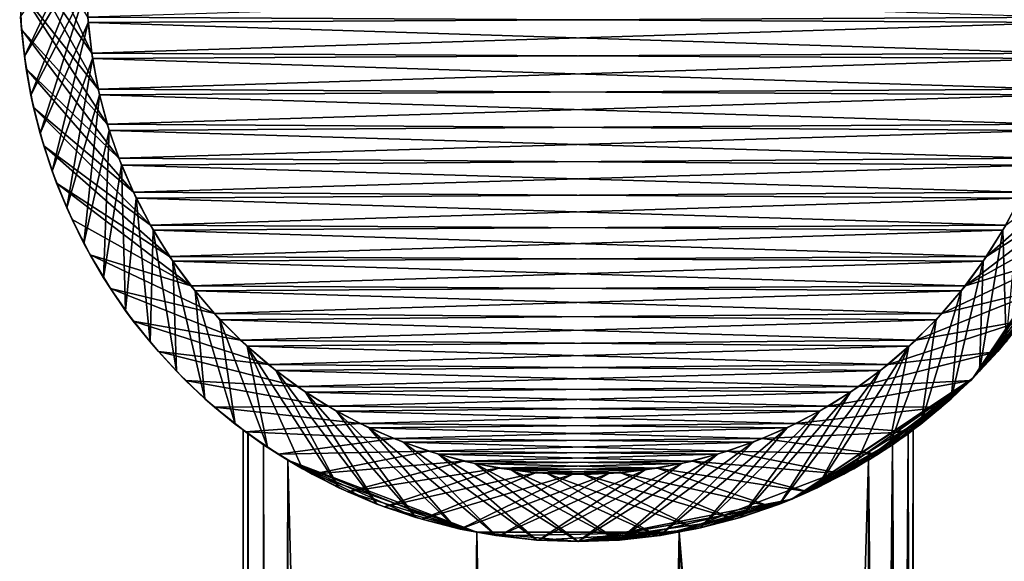
# Model space of a CAD drawing. Units: millimetres. Extents: x -280 to 280, y -10 to 482.
# Drawn here: x -280 to -258, y 457 to 469 of the extents above; entities that cross this region are included whole.
import ezdxf

# ---------------------------------------------------------------- set-up
doc = ezdxf.new("R2010")
doc.units = ezdxf.units.MM
doc.header["$LTSCALE"] = 65.185185
for name, color, linetype in [('10', 7, 'CONTINUOUS'), ('11', 7, 'CONTINUOUS'), ('15', 7, 'CONTINUOUS'), ('16', 7, 'CONTINUOUS'), ('17', 7, 'CONTINUOUS'), ('3', 7, 'CONTINUOUS'), ('4', 7, 'CONTINUOUS'), ('67', 7, 'CONTINUOUS'), ('69', 7, 'CONTINUOUS'), ('70', 7, 'CONTINUOUS'), ('71', 7, 'CONTINUOUS'), ('82', 7, 'CONTINUOUS'), ('83', 7, 'CONTINUOUS'), ('88', 7, 'CONTINUOUS'), ('9', 7, 'CONTINUOUS'), ('92', 7, 'CONTINUOUS')]:
    doc.layers.add(name, color=color, linetype=linetype)

msp = doc.modelspace()

# ---------------------------------------------------------------- linework, layer by layer
at = {"layer": '10', "color": 18, "linetype": 'Continuous', "true_color": 0x000000}
for points in [[(-256.535, 469.131, 817), (-256.5, 469.935, 817), (-278.474, 469.251, 817), (-256.535, 469.131, 817)], [(-278.387, 468.438, 817), (-256.535, 469.131, 817), (-278.474, 469.251, 817), (-278.387, 468.438, 817)], [(-256.633, 468.32, 817), (-256.535, 469.131, 817), (-278.387, 468.438, 817), (-256.633, 468.32, 817)], [(-278.242, 467.635, 817), (-256.633, 468.32, 817), (-278.387, 468.438, 817), (-278.242, 467.635, 817)], [(-256.791, 467.507, 817), (-256.633, 468.32, 817), (-278.242, 467.635, 817), (-256.791, 467.507, 817)], [(-278.04, 466.853, 817), (-256.791, 467.507, 817), (-278.242, 467.635, 817), (-278.04, 466.853, 817)], [(-257.007, 466.707, 817), (-256.791, 467.507, 817), (-278.04, 466.853, 817), (-257.007, 466.707, 817)], [(-277.777, 466.086, 817), (-257.007, 466.707, 817), (-278.04, 466.853, 817), (-277.777, 466.086, 817)], [(-257.28, 465.933, 817), (-257.007, 466.707, 817), (-277.777, 466.086, 817), (-257.28, 465.933, 817)], [(-277.453, 465.328, 817), (-257.28, 465.933, 817), (-277.777, 466.086, 817), (-277.453, 465.328, 817)], [(-257.607, 465.193, 817), (-257.28, 465.933, 817), (-277.453, 465.328, 817), (-257.607, 465.193, 817)], [(-277.073, 464.59, 817), (-257.607, 465.193, 817), (-277.453, 465.328, 817), (-277.073, 464.59, 817)], [(-257.991, 464.478, 817), (-257.607, 465.193, 817), (-277.073, 464.59, 817), (-257.991, 464.478, 817)], [(-276.644, 463.888, 817), (-257.991, 464.478, 817), (-277.073, 464.59, 817), (-276.644, 463.888, 817)], [(-258.431, 463.785, 817), (-257.991, 464.478, 817), (-276.644, 463.888, 817), (-258.431, 463.785, 817)], [(-276.17, 463.231, 817), (-258.431, 463.785, 817), (-276.644, 463.888, 817), (-276.17, 463.231, 817)], [(-258.928, 463.116, 817), (-258.431, 463.785, 817), (-276.17, 463.231, 817), (-258.928, 463.116, 817)], [(-275.64, 462.606, 817), (-258.928, 463.116, 817), (-276.17, 463.231, 817), (-275.64, 462.606, 817)], [(-259.481, 462.47, 817), (-258.928, 463.116, 817), (-275.64, 462.606, 817), (-259.481, 462.47, 817)], [(-275.06, 462.015, 817), (-259.481, 462.47, 817), (-275.64, 462.606, 817), (-275.06, 462.015, 817)], [(-260.093, 461.874, 817), (-259.481, 462.47, 817), (-275.06, 462.015, 817), (-260.093, 461.874, 817)], [(-274.438, 461.468, 817), (-260.093, 461.874, 817), (-275.06, 462.015, 817), (-274.438, 461.468, 817)], [(-260.732, 461.334, 817), (-260.093, 461.874, 817), (-274.438, 461.468, 817), (-260.732, 461.334, 817)], [(-273.785, 460.973, 817), (-260.732, 461.334, 817), (-274.438, 461.468, 817), (-273.785, 460.973, 817)], [(-261.4, 460.849, 817), (-260.732, 461.334, 817), (-273.785, 460.973, 817), (-261.4, 460.849, 817)], [(-273.104, 460.536, 817), (-261.4, 460.849, 817), (-273.785, 460.973, 817), (-273.104, 460.536, 817)], [(-262.094, 460.42, 817), (-261.4, 460.849, 817), (-273.104, 460.536, 817), (-262.094, 460.42, 817)], [(-272.379, 460.145, 817), (-262.094, 460.42, 817), (-273.104, 460.536, 817), (-272.379, 460.145, 817)], [(-262.818, 460.046, 817), (-262.094, 460.42, 817), (-272.379, 460.145, 817), (-262.818, 460.046, 817)], [(-271.623, 459.806, 817), (-262.818, 460.046, 817), (-272.379, 460.145, 817), (-271.623, 459.806, 817)], [(-263.582, 459.725, 817), (-262.818, 460.046, 817), (-271.623, 459.806, 817), (-263.582, 459.725, 817)], [(-270.848, 459.524, 817), (-263.582, 459.725, 817), (-271.623, 459.806, 817), (-270.848, 459.524, 817)], [(-264.377, 459.458, 817), (-263.582, 459.725, 817), (-270.848, 459.524, 817), (-264.377, 459.458, 817)], [(-270.065, 459.303, 817), (-264.377, 459.458, 817), (-270.848, 459.524, 817), (-270.065, 459.303, 817)], [(-265.188, 459.25, 817), (-264.377, 459.458, 817), (-270.065, 459.303, 817), (-265.188, 459.25, 817)], [(-269.27, 459.144, 817), (-265.188, 459.25, 817), (-270.065, 459.303, 817), (-269.27, 459.144, 817)], [(-266, 459.104, 817), (-265.188, 459.25, 817), (-269.27, 459.144, 817), (-266, 459.104, 817)], [(-268.454, 459.043, 817), (-266, 459.104, 817), (-269.27, 459.144, 817), (-268.454, 459.043, 817)], [(-266.809, 459.022, 817), (-266, 459.104, 817), (-268.454, 459.043, 817), (-266.809, 459.022, 817)], [(-267.63, 459.002, 817), (-266.809, 459.022, 817), (-268.454, 459.043, 817), (-267.63, 459.002, 817)]]:
    msp.add_3dface(points, dxfattribs=at)
at = {"layer": '11', "color": 18, "linetype": 'Continuous', "true_color": 0x000000}
for points in [[(-279.978, 470.743, 809.2), (-278.387, 468.438, 817), (-279.894, 471.625, 809.2), (-279.978, 470.743, 809.2)], [(-278.387, 468.438, 817), (-278.474, 469.251, 817), (-279.894, 471.625, 809.2), (-278.387, 468.438, 817)], [(-279.999, 469.858, 809.2), (-278.242, 467.635, 817), (-279.978, 470.743, 809.2), (-279.999, 469.858, 809.2)], [(-278.242, 467.635, 817), (-278.387, 468.438, 817), (-279.978, 470.743, 809.2), (-278.242, 467.635, 817)], [(-278.04, 466.853, 817), (-278.242, 467.635, 817), (-279.999, 469.858, 809.2), (-278.04, 466.853, 817)], [(-279.958, 468.973, 809.2), (-278.04, 466.853, 817), (-279.999, 469.858, 809.2), (-279.958, 468.973, 809.2)], [(-277.777, 466.086, 817), (-278.04, 466.853, 817), (-279.958, 468.973, 809.2), (-277.777, 466.086, 817)], [(-279.854, 468.093, 809.2), (-277.777, 466.086, 817), (-279.958, 468.973, 809.2), (-279.854, 468.093, 809.2)], [(-277.453, 465.328, 817), (-277.777, 466.086, 817), (-279.854, 468.093, 809.2), (-277.453, 465.328, 817)], [(-279.688, 467.223, 809.2), (-277.453, 465.328, 817), (-279.854, 468.093, 809.2), (-279.688, 467.223, 809.2)], [(-277.073, 464.59, 817), (-277.453, 465.328, 817), (-279.688, 467.223, 809.2), (-277.073, 464.59, 817)], [(-279.46, 466.367, 809.2), (-277.073, 464.59, 817), (-279.688, 467.223, 809.2), (-279.46, 466.367, 809.2)], [(-276.644, 463.888, 817), (-277.073, 464.59, 817), (-279.46, 466.367, 809.2), (-276.644, 463.888, 817)], [(-279.173, 465.529, 809.2), (-276.644, 463.888, 817), (-279.46, 466.367, 809.2), (-279.173, 465.529, 809.2)], [(-276.17, 463.231, 817), (-276.644, 463.888, 817), (-279.173, 465.529, 809.2), (-276.17, 463.231, 817)], [(-278.827, 464.713, 809.2), (-276.17, 463.231, 817), (-279.173, 465.529, 809.2), (-278.827, 464.713, 809.2)], [(-278.424, 463.924, 809.2), (-276.17, 463.231, 817), (-278.827, 464.713, 809.2), (-278.424, 463.924, 809.2)], [(-275.64, 462.606, 817), (-276.17, 463.231, 817), (-278.424, 463.924, 809.2), (-275.64, 462.606, 817)], [(-277.966, 463.166, 809.2), (-275.64, 462.606, 817), (-278.424, 463.924, 809.2), (-277.966, 463.166, 809.2)], [(-275.06, 462.015, 817), (-275.64, 462.606, 817), (-277.966, 463.166, 809.2), (-275.06, 462.015, 817)], [(-277.456, 462.441, 809.2), (-275.06, 462.015, 817), (-277.966, 463.166, 809.2), (-277.456, 462.441, 809.2)], [(-274.438, 461.468, 817), (-275.06, 462.015, 817), (-277.456, 462.441, 809.2), (-274.438, 461.468, 817)], [(-276.895, 461.755, 809.2), (-274.438, 461.468, 817), (-277.456, 462.441, 809.2), (-276.895, 461.755, 809.2)], [(-260.546, 459.613, 809.2), (-259.481, 462.47, 817), (-260.093, 461.874, 817), (-260.546, 459.613, 809.2)], [(-273.785, 460.973, 817), (-274.438, 461.468, 817), (-276.895, 461.755, 809.2), (-273.785, 460.973, 817)], [(-276.288, 461.111, 809.2), (-273.785, 460.973, 817), (-276.895, 461.755, 809.2), (-276.288, 461.111, 809.2)], [(-262.147, 458.704, 809.2), (-261.33, 459.129, 809.2), (-260.093, 461.874, 817), (-262.147, 458.704, 809.2)], [(-262.147, 458.704, 809.2), (-260.093, 461.874, 817), (-260.732, 461.334, 817), (-262.147, 458.704, 809.2)], [(-261.33, 459.129, 809.2), (-260.546, 459.613, 809.2), (-260.093, 461.874, 817), (-261.33, 459.129, 809.2)], [(-262.994, 458.341, 809.2), (-262.147, 458.704, 809.2), (-260.732, 461.334, 817), (-262.994, 458.341, 809.2)], [(-262.994, 458.341, 809.2), (-260.732, 461.334, 817), (-261.4, 460.849, 817), (-262.994, 458.341, 809.2)], [(-273.104, 460.536, 817), (-273.785, 460.973, 817), (-276.288, 461.111, 809.2), (-273.104, 460.536, 817)], [(-275.636, 460.51, 809.2), (-273.104, 460.536, 817), (-276.288, 461.111, 809.2), (-275.636, 460.51, 809.2)], [(-263.865, 458.04, 809.2), (-262.994, 458.341, 809.2), (-261.4, 460.849, 817), (-263.865, 458.04, 809.2)], [(-263.865, 458.04, 809.2), (-261.4, 460.849, 817), (-262.094, 460.42, 817), (-263.865, 458.04, 809.2)], [(-272.379, 460.145, 817), (-273.104, 460.536, 817), (-275.636, 460.51, 809.2), (-272.379, 460.145, 817)], [(-274.944, 459.958, 809.2), (-272.379, 460.145, 817), (-275.636, 460.51, 809.2), (-274.944, 459.958, 809.2)], [(-264.756, 457.805, 809.2), (-263.865, 458.04, 809.2), (-262.094, 460.42, 817), (-264.756, 457.805, 809.2)], [(-264.756, 457.805, 809.2), (-262.094, 460.42, 817), (-262.818, 460.046, 817), (-264.756, 457.805, 809.2)], [(-271.623, 459.806, 817), (-272.379, 460.145, 817), (-274.944, 459.958, 809.2), (-271.623, 459.806, 817)], [(-265.662, 457.636, 809.2), (-264.756, 457.805, 809.2), (-262.818, 460.046, 817), (-265.662, 457.636, 809.2)], [(-265.662, 457.636, 809.2), (-262.818, 460.046, 817), (-263.582, 459.725, 817), (-265.662, 457.636, 809.2)], [(-274.214, 459.456, 809.2), (-271.623, 459.806, 817), (-274.944, 459.958, 809.2), (-274.214, 459.456, 809.2)], [(-270.848, 459.524, 817), (-271.623, 459.806, 817), (-274.214, 459.456, 809.2), (-270.848, 459.524, 817)], [(-266.578, 457.534, 809.2), (-265.662, 457.636, 809.2), (-263.582, 459.725, 817), (-266.578, 457.534, 809.2)], [(-266.578, 457.534, 809.2), (-263.582, 459.725, 817), (-264.377, 459.458, 817), (-266.578, 457.534, 809.2)], [(-273.45, 459.007, 809.2), (-270.848, 459.524, 817), (-274.214, 459.456, 809.2), (-273.45, 459.007, 809.2)], [(-270.065, 459.303, 817), (-270.848, 459.524, 817), (-273.45, 459.007, 809.2), (-270.065, 459.303, 817)], [(-267.5, 457.5, 809.2), (-266.578, 457.534, 809.2), (-264.377, 459.458, 817), (-267.5, 457.5, 809.2)], [(-267.5, 457.5, 809.2), (-264.377, 459.458, 817), (-265.188, 459.25, 817), (-267.5, 457.5, 809.2)], [(-272.657, 458.613, 809.2), (-270.065, 459.303, 817), (-273.45, 459.007, 809.2), (-272.657, 458.613, 809.2)], [(-269.27, 459.144, 817), (-270.065, 459.303, 817), (-272.657, 458.613, 809.2), (-269.27, 459.144, 817)], [(-271.837, 458.277, 809.2), (-269.27, 459.144, 817), (-272.657, 458.613, 809.2), (-271.837, 458.277, 809.2)], [(-268.454, 459.043, 817), (-269.27, 459.144, 817), (-271.837, 458.277, 809.2), (-268.454, 459.043, 817)], [(-267.5, 457.5, 809.2), (-265.188, 459.25, 817), (-268.385, 457.531, 809.2), (-267.5, 457.5, 809.2)], [(-265.188, 459.25, 817), (-266, 459.104, 817), (-268.385, 457.531, 809.2), (-265.188, 459.25, 817)], [(-270.996, 457.999, 809.2), (-268.454, 459.043, 817), (-271.837, 458.277, 809.2), (-270.996, 457.999, 809.2)], [(-267.63, 459.002, 817), (-268.454, 459.043, 817), (-270.996, 457.999, 809.2), (-267.63, 459.002, 817)], [(-270.138, 457.781, 809.2), (-267.63, 459.002, 817), (-270.996, 457.999, 809.2), (-270.138, 457.781, 809.2)], [(-266.809, 459.022, 817), (-267.63, 459.002, 817), (-270.138, 457.781, 809.2), (-266.809, 459.022, 817)], [(-269.266, 457.625, 809.2), (-266.809, 459.022, 817), (-270.138, 457.781, 809.2), (-269.266, 457.625, 809.2)], [(-266, 459.104, 817), (-266.809, 459.022, 817), (-269.266, 457.625, 809.2), (-266, 459.104, 817)], [(-268.385, 457.531, 809.2), (-266, 459.104, 817), (-269.266, 457.625, 809.2), (-268.385, 457.531, 809.2)]]:
    msp.add_3dface(points, dxfattribs=at)
at = {"layer": '15', "color": 18, "linetype": 'Continuous', "true_color": 0x000000}
for points in [[(-279.894, 468.376, 7.8), (-279.978, 469.258, 7.8), (-278.387, 471.562), (-279.894, 468.376, 7.8)], [(-278.474, 470.749), (-279.894, 468.376, 7.8), (-278.387, 471.562), (-278.474, 470.749)], [(-279.748, 467.502, 7.8), (-279.894, 468.376, 7.8), (-278.474, 470.749), (-279.748, 467.502, 7.8)], [(-278.5, 469.935), (-279.748, 467.502, 7.8), (-278.474, 470.749), (-278.5, 469.935)], [(-279.54, 466.641, 7.8), (-279.748, 467.502, 7.8), (-278.5, 469.935), (-279.54, 466.641, 7.8)], [(-278.465, 469.131), (-279.54, 466.641, 7.8), (-278.5, 469.935), (-278.465, 469.131)], [(-279.272, 465.797, 7.8), (-279.54, 466.641, 7.8), (-278.465, 469.131), (-279.272, 465.797, 7.8)], [(-278.367, 468.32), (-279.272, 465.797, 7.8), (-278.465, 469.131), (-278.367, 468.32)], [(-278.945, 464.974, 7.8), (-279.272, 465.797, 7.8), (-278.367, 468.32), (-278.945, 464.974, 7.8)], [(-278.209, 467.507), (-278.945, 464.974, 7.8), (-278.367, 468.32), (-278.209, 467.507)], [(-278.56, 464.176, 7.8), (-278.945, 464.974, 7.8), (-278.209, 467.507), (-278.56, 464.176, 7.8)], [(-277.993, 466.707), (-278.56, 464.176, 7.8), (-278.209, 467.507), (-277.993, 466.707)], [(-278.12, 463.408, 7.8), (-278.56, 464.176, 7.8), (-277.993, 466.707), (-278.12, 463.408, 7.8)], [(-277.72, 465.933), (-278.12, 463.408, 7.8), (-277.993, 466.707), (-277.72, 465.933)], [(-277.627, 462.672, 7.8), (-278.12, 463.408, 7.8), (-277.72, 465.933), (-277.627, 462.672, 7.8)], [(-277.393, 465.193), (-277.627, 462.672, 7.8), (-277.72, 465.933), (-277.393, 465.193)], [(-277.082, 461.973, 7.8), (-277.627, 462.672, 7.8), (-277.393, 465.193), (-277.082, 461.973, 7.8)], [(-277.009, 464.478), (-277.082, 461.973, 7.8), (-277.393, 465.193), (-277.009, 464.478)], [(-276.49, 461.315, 7.8), (-277.082, 461.973, 7.8), (-277.009, 464.478), (-276.49, 461.315, 7.8)], [(-276.569, 463.785), (-276.49, 461.315, 7.8), (-277.009, 464.478), (-276.569, 463.785)], [(-275.852, 460.7, 7.8), (-276.49, 461.315, 7.8), (-276.569, 463.785), (-275.852, 460.7, 7.8)], [(-276.072, 463.116), (-275.852, 460.7, 7.8), (-276.569, 463.785), (-276.072, 463.116)], [(-275.173, 460.132, 7.8), (-275.852, 460.7, 7.8), (-276.072, 463.116), (-275.173, 460.132, 7.8)], [(-275.519, 462.47), (-275.173, 460.132, 7.8), (-276.072, 463.116), (-275.519, 462.47)], [(-274.454, 459.613, 7.8), (-275.173, 460.132, 7.8), (-275.519, 462.47), (-274.454, 459.613, 7.8)]]:
    msp.add_3dface(points, dxfattribs=at)
at = {"layer": '16', "color": 18, "linetype": 'Continuous', "true_color": 0x000000}
for points in [[(-278.465, 469.131), (-278.5, 469.935), (-256.526, 469.251), (-278.465, 469.131)], [(-256.613, 468.438), (-278.465, 469.131), (-256.526, 469.251), (-256.613, 468.438)], [(-278.367, 468.32), (-278.465, 469.131), (-256.613, 468.438), (-278.367, 468.32)], [(-256.758, 467.635), (-278.367, 468.32), (-256.613, 468.438), (-256.758, 467.635)], [(-278.209, 467.507), (-278.367, 468.32), (-256.758, 467.635), (-278.209, 467.507)], [(-256.96, 466.853), (-278.209, 467.507), (-256.758, 467.635), (-256.96, 466.853)], [(-277.993, 466.707), (-278.209, 467.507), (-256.96, 466.853), (-277.993, 466.707)], [(-257.223, 466.086), (-277.993, 466.707), (-256.96, 466.853), (-257.223, 466.086)], [(-277.72, 465.933), (-277.993, 466.707), (-257.223, 466.086), (-277.72, 465.933)], [(-257.547, 465.328), (-277.72, 465.933), (-257.223, 466.086), (-257.547, 465.328)], [(-277.393, 465.193), (-277.72, 465.933), (-257.547, 465.328), (-277.393, 465.193)], [(-257.927, 464.59), (-277.393, 465.193), (-257.547, 465.328), (-257.927, 464.59)], [(-277.009, 464.478), (-277.393, 465.193), (-257.927, 464.59), (-277.009, 464.478)], [(-258.356, 463.888), (-277.009, 464.478), (-257.927, 464.59), (-258.356, 463.888)], [(-276.569, 463.785), (-277.009, 464.478), (-258.356, 463.888), (-276.569, 463.785)], [(-258.83, 463.231), (-276.569, 463.785), (-258.356, 463.888), (-258.83, 463.231)], [(-276.072, 463.116), (-276.569, 463.785), (-258.83, 463.231), (-276.072, 463.116)], [(-259.36, 462.606), (-276.072, 463.116), (-258.83, 463.231), (-259.36, 462.606)], [(-275.519, 462.47), (-276.072, 463.116), (-259.36, 462.606), (-275.519, 462.47)], [(-259.94, 462.015), (-275.519, 462.47), (-259.36, 462.606), (-259.94, 462.015)], [(-274.907, 461.874), (-275.519, 462.47), (-259.94, 462.015), (-274.907, 461.874)], [(-260.562, 461.468), (-274.907, 461.874), (-259.94, 462.015), (-260.562, 461.468)], [(-274.268, 461.334), (-274.907, 461.874), (-260.562, 461.468), (-274.268, 461.334)], [(-261.215, 460.973), (-274.268, 461.334), (-260.562, 461.468), (-261.215, 460.973)], [(-273.6, 460.849), (-274.268, 461.334), (-261.215, 460.973), (-273.6, 460.849)], [(-261.896, 460.536), (-273.6, 460.849), (-261.215, 460.973), (-261.896, 460.536)], [(-272.906, 460.42), (-273.6, 460.849), (-261.896, 460.536), (-272.906, 460.42)], [(-262.621, 460.145), (-272.906, 460.42), (-261.896, 460.536), (-262.621, 460.145)], [(-272.182, 460.046), (-272.906, 460.42), (-262.621, 460.145), (-272.182, 460.046)], [(-263.377, 459.806), (-272.182, 460.046), (-262.621, 460.145), (-263.377, 459.806)], [(-271.418, 459.725), (-272.182, 460.046), (-263.377, 459.806), (-271.418, 459.725)], [(-264.152, 459.524), (-271.418, 459.725), (-263.377, 459.806), (-264.152, 459.524)], [(-270.623, 459.458), (-271.418, 459.725), (-264.152, 459.524), (-270.623, 459.458)], [(-264.935, 459.303), (-270.623, 459.458), (-264.152, 459.524), (-264.935, 459.303)], [(-269.812, 459.25), (-270.623, 459.458), (-264.935, 459.303), (-269.812, 459.25)], [(-265.73, 459.144), (-269.812, 459.25), (-264.935, 459.303), (-265.73, 459.144)], [(-269, 459.104), (-269.812, 459.25), (-265.73, 459.144), (-269, 459.104)], [(-266.546, 459.043), (-269, 459.104), (-265.73, 459.144), (-266.546, 459.043)], [(-268.191, 459.022), (-269, 459.104), (-266.546, 459.043), (-268.191, 459.022)], [(-267.37, 459.002), (-268.191, 459.022), (-266.546, 459.043), (-267.37, 459.002)]]:
    msp.add_3dface(points, dxfattribs=at)
at = {"layer": '17', "color": 18, "linetype": 'Continuous', "true_color": 0x000000}
for points in [[(-255.54, 466.367, 7.8), (-255.827, 465.529, 7.8), (-258.356, 463.888), (-255.54, 466.367, 7.8)], [(-255.54, 466.367, 7.8), (-258.356, 463.888), (-257.927, 464.59), (-255.54, 466.367, 7.8)], [(-255.827, 465.529, 7.8), (-256.173, 464.713, 7.8), (-258.83, 463.231), (-255.827, 465.529, 7.8)], [(-255.827, 465.529, 7.8), (-258.83, 463.231), (-258.356, 463.888), (-255.827, 465.529, 7.8)], [(-256.173, 464.713, 7.8), (-256.576, 463.925, 7.8), (-258.83, 463.231), (-256.173, 464.713, 7.8)], [(-256.576, 463.925, 7.8), (-257.033, 463.166, 7.8), (-259.36, 462.606), (-256.576, 463.925, 7.8)], [(-256.576, 463.925, 7.8), (-259.36, 462.606), (-258.83, 463.231), (-256.576, 463.925, 7.8)], [(-257.033, 463.166, 7.8), (-257.544, 462.442, 7.8), (-259.94, 462.015), (-257.033, 463.166, 7.8)], [(-257.033, 463.166, 7.8), (-259.94, 462.015), (-259.36, 462.606), (-257.033, 463.166, 7.8)], [(-274.454, 459.613, 7.8), (-275.519, 462.47), (-274.907, 461.874), (-274.454, 459.613, 7.8)], [(-257.544, 462.442, 7.8), (-258.104, 461.756, 7.8), (-260.562, 461.468), (-257.544, 462.442, 7.8)], [(-257.544, 462.442, 7.8), (-260.562, 461.468), (-259.94, 462.015), (-257.544, 462.442, 7.8)], [(-274.454, 459.613, 7.8), (-274.907, 461.874), (-273.67, 459.129, 7.8), (-274.454, 459.613, 7.8)], [(-274.907, 461.874), (-274.268, 461.334), (-272.852, 458.704, 7.8), (-274.907, 461.874)], [(-273.67, 459.129, 7.8), (-274.907, 461.874), (-272.852, 458.704, 7.8), (-273.67, 459.129, 7.8)], [(-258.104, 461.756, 7.8), (-258.711, 461.111, 7.8), (-261.215, 460.973), (-258.104, 461.756, 7.8)], [(-258.104, 461.756, 7.8), (-261.215, 460.973), (-260.562, 461.468), (-258.104, 461.756, 7.8)], [(-274.268, 461.334), (-273.6, 460.849), (-272.005, 458.34, 7.8), (-274.268, 461.334)], [(-272.852, 458.704, 7.8), (-274.268, 461.334), (-272.005, 458.34, 7.8), (-272.852, 458.704, 7.8)], [(-258.711, 461.111, 7.8), (-259.363, 460.511, 7.8), (-261.896, 460.536), (-258.711, 461.111, 7.8)], [(-258.711, 461.111, 7.8), (-261.896, 460.536), (-261.215, 460.973), (-258.711, 461.111, 7.8)], [(-273.6, 460.849), (-272.906, 460.42), (-271.133, 458.04, 7.8), (-273.6, 460.849)], [(-272.005, 458.34, 7.8), (-273.6, 460.849), (-271.133, 458.04, 7.8), (-272.005, 458.34, 7.8)], [(-259.363, 460.511, 7.8), (-262.621, 460.145), (-261.896, 460.536), (-259.363, 460.511, 7.8)], [(-259.363, 460.511, 7.8), (-260.055, 459.959, 7.8), (-262.621, 460.145), (-259.363, 460.511, 7.8)], [(-272.906, 460.42), (-272.182, 460.046), (-270.242, 457.805, 7.8), (-272.906, 460.42)], [(-271.133, 458.04, 7.8), (-272.906, 460.42), (-270.242, 457.805, 7.8), (-271.133, 458.04, 7.8)], [(-272.182, 460.046), (-271.418, 459.725), (-269.336, 457.636, 7.8), (-272.182, 460.046)], [(-270.242, 457.805, 7.8), (-272.182, 460.046), (-269.336, 457.636, 7.8), (-270.242, 457.805, 7.8)], [(-260.055, 459.959, 7.8), (-263.377, 459.806), (-262.621, 460.145), (-260.055, 459.959, 7.8)], [(-260.785, 459.457, 7.8), (-264.152, 459.524), (-263.377, 459.806), (-260.785, 459.457, 7.8)], [(-260.055, 459.959, 7.8), (-260.785, 459.457, 7.8), (-263.377, 459.806), (-260.055, 459.959, 7.8)], [(-271.418, 459.725), (-270.623, 459.458), (-268.421, 457.534, 7.8), (-271.418, 459.725)], [(-269.336, 457.636, 7.8), (-271.418, 459.725), (-268.421, 457.534, 7.8), (-269.336, 457.636, 7.8)], [(-267.5, 457.5, 7.8), (-270.623, 459.458), (-269.812, 459.25), (-267.5, 457.5, 7.8)], [(-270.623, 459.458), (-267.5, 457.5, 7.8), (-268.421, 457.534, 7.8), (-270.623, 459.458)], [(-261.549, 459.008, 7.8), (-264.935, 459.303), (-264.152, 459.524), (-261.549, 459.008, 7.8)], [(-260.785, 459.457, 7.8), (-261.549, 459.008, 7.8), (-264.152, 459.524), (-260.785, 459.457, 7.8)], [(-266.614, 457.531, 7.8), (-267.5, 457.5, 7.8), (-269.812, 459.25), (-266.614, 457.531, 7.8)], [(-266.614, 457.531, 7.8), (-269.812, 459.25), (-269, 459.104), (-266.614, 457.531, 7.8)], [(-263.161, 458.277, 7.8), (-266.546, 459.043), (-265.73, 459.144), (-263.161, 458.277, 7.8)], [(-262.342, 458.614, 7.8), (-265.73, 459.144), (-264.935, 459.303), (-262.342, 458.614, 7.8)], [(-262.342, 458.614, 7.8), (-263.161, 458.277, 7.8), (-265.73, 459.144), (-262.342, 458.614, 7.8)], [(-261.549, 459.008, 7.8), (-262.342, 458.614, 7.8), (-264.935, 459.303), (-261.549, 459.008, 7.8)], [(-265.733, 457.625, 7.8), (-266.614, 457.531, 7.8), (-269, 459.104), (-265.733, 457.625, 7.8)], [(-265.733, 457.625, 7.8), (-269, 459.104), (-268.191, 459.022), (-265.733, 457.625, 7.8)], [(-264.861, 457.782, 7.8), (-265.733, 457.625, 7.8), (-268.191, 459.022), (-264.861, 457.782, 7.8)], [(-264.861, 457.782, 7.8), (-268.191, 459.022), (-267.37, 459.002), (-264.861, 457.782, 7.8)], [(-264.003, 457.999, 7.8), (-267.37, 459.002), (-266.546, 459.043), (-264.003, 457.999, 7.8)], [(-264.003, 457.999, 7.8), (-264.861, 457.782, 7.8), (-267.37, 459.002), (-264.003, 457.999, 7.8)], [(-263.161, 458.277, 7.8), (-264.003, 457.999, 7.8), (-266.546, 459.043), (-263.161, 458.277, 7.8)]]:
    msp.add_3dface(points, dxfattribs=at)
at = {"layer": '3', "linetype": 'Continuous'}
for points in [[(-279.958, 468.973, 809.2), (-279.999, 469.858, 809.2), (-279.978, 469.258, 7.8), (-279.958, 468.973, 809.2)], [(-279.958, 468.973, 809.2), (-279.978, 469.258, 7.8), (-279.894, 468.376, 7.8), (-279.958, 468.973, 809.2)], [(-279.854, 468.093, 809.2), (-279.958, 468.973, 809.2), (-279.894, 468.376, 7.8), (-279.854, 468.093, 809.2)], [(-279.854, 468.093, 809.2), (-279.894, 468.376, 7.8), (-279.748, 467.502, 7.8), (-279.854, 468.093, 809.2)], [(-279.688, 467.223, 809.2), (-279.854, 468.093, 809.2), (-279.748, 467.502, 7.8), (-279.688, 467.223, 809.2)], [(-279.688, 467.223, 809.2), (-279.748, 467.502, 7.8), (-279.54, 466.641, 7.8), (-279.688, 467.223, 809.2)], [(-279.46, 466.367, 809.2), (-279.688, 467.223, 809.2), (-279.54, 466.641, 7.8), (-279.46, 466.367, 809.2)], [(-279.46, 466.367, 809.2), (-279.54, 466.641, 7.8), (-279.272, 465.797, 7.8), (-279.46, 466.367, 809.2)], [(-279.173, 465.529, 809.2), (-279.46, 466.367, 809.2), (-279.272, 465.797, 7.8), (-279.173, 465.529, 809.2)], [(-279.173, 465.529, 809.2), (-279.272, 465.797, 7.8), (-278.945, 464.974, 7.8), (-279.173, 465.529, 809.2)], [(-278.827, 464.713, 809.2), (-279.173, 465.529, 809.2), (-278.945, 464.974, 7.8), (-278.827, 464.713, 809.2)], [(-258.661, 461.162, 9.3), (-255.951, 465.217, 9.3), (-258.661, 461.162, 807.7), (-258.661, 461.162, 9.3)], [(-258.661, 461.162, 807.7), (-255.951, 465.217, 9.3), (-257.5, 462.5, 677.5), (-258.661, 461.162, 807.7)], [(-255.951, 465.217, 807.7), (-258.661, 461.162, 807.7), (-256.187, 464.683, 702.79), (-255.951, 465.217, 807.7)], [(-278.827, 464.713, 809.2), (-278.945, 464.974, 7.8), (-278.56, 464.176, 7.8), (-278.827, 464.713, 809.2)], [(-278.424, 463.924, 809.2), (-278.827, 464.713, 809.2), (-278.56, 464.176, 7.8), (-278.424, 463.924, 809.2)], [(-258.661, 461.162, 807.7), (-257.131, 463.019, 700.241), (-256.187, 464.683, 702.79), (-258.661, 461.162, 807.7)], [(-278.424, 463.924, 809.2), (-278.56, 464.176, 7.8), (-278.12, 463.408, 7.8), (-278.424, 463.924, 809.2)], [(-277.966, 463.166, 809.2), (-278.424, 463.924, 809.2), (-278.12, 463.408, 7.8), (-277.966, 463.166, 809.2)], [(-277.966, 463.166, 809.2), (-278.12, 463.408, 7.8), (-277.627, 462.672, 7.8), (-277.966, 463.166, 809.2)], [(-277.456, 462.441, 809.2), (-277.966, 463.166, 809.2), (-277.627, 462.672, 7.8), (-277.456, 462.441, 809.2)], [(-258.661, 461.162, 807.7), (-257.5, 462.5, 697.5), (-257.131, 463.019, 700.241), (-258.661, 461.162, 807.7)], [(-277.456, 462.441, 809.2), (-277.627, 462.672, 7.8), (-277.082, 461.973, 7.8), (-277.456, 462.441, 809.2)], [(-276.895, 461.755, 809.2), (-277.456, 462.441, 809.2), (-277.082, 461.973, 7.8), (-276.895, 461.755, 809.2)], [(-258.661, 461.162, 807.7), (-257.5, 462.5, 677.5), (-257.5, 462.5, 697.5), (-258.661, 461.162, 807.7)], [(-276.895, 461.755, 809.2), (-277.082, 461.973, 7.8), (-276.49, 461.315, 7.8), (-276.895, 461.755, 809.2)], [(-276.288, 461.111, 809.2), (-276.895, 461.755, 809.2), (-276.49, 461.315, 7.8), (-276.288, 461.111, 809.2)], [(-276.288, 461.111, 809.2), (-276.49, 461.315, 7.8), (-275.852, 460.7, 7.8), (-276.288, 461.111, 809.2)], [(-275.636, 460.51, 809.2), (-276.288, 461.111, 809.2), (-275.852, 460.7, 7.8), (-275.636, 460.51, 809.2)], [(-262.715, 458.452, 9.3), (-258.661, 461.162, 9.3), (-261, 459.323, 336), (-262.715, 458.452, 9.3)], [(-258.661, 461.162, 807.7), (-262.715, 458.452, 807.7), (-260, 460, 360), (-258.661, 461.162, 807.7)], [(-261, 459.323, 336), (-258.661, 461.162, 9.3), (-260.461, 459.67, 336.157), (-261, 459.323, 336)], [(-258.661, 461.162, 9.3), (-260.109, 459.919, 336.547), (-260.461, 459.67, 336.157), (-258.661, 461.162, 9.3)], [(-258.661, 461.162, 9.3), (-260, 460, 337), (-260.109, 459.919, 336.547), (-258.661, 461.162, 9.3)], [(-258.661, 461.162, 9.3), (-258.661, 461.162, 807.7), (-260, 460, 360), (-258.661, 461.162, 9.3)], [(-258.661, 461.162, 9.3), (-260, 460, 360), (-260, 460, 337), (-258.661, 461.162, 9.3)], [(-275.636, 460.51, 809.2), (-275.852, 460.7, 7.8), (-275.173, 460.132, 7.8), (-275.636, 460.51, 809.2)], [(-274.944, 459.958, 809.2), (-275.636, 460.51, 809.2), (-275, 460, 360), (-274.944, 459.958, 809.2)], [(-275.636, 460.51, 809.2), (-275.173, 460.132, 7.8), (-275, 460, 337), (-275.636, 460.51, 809.2)], [(-275.636, 460.51, 809.2), (-275, 460, 337), (-275, 460, 360), (-275.636, 460.51, 809.2)], [(-275.173, 460.132, 7.8), (-274.454, 459.613, 7.8), (-275, 460, 337), (-275.173, 460.132, 7.8)], [(-274.944, 459.958, 809.2), (-275, 460, 360), (-274.891, 459.919, 360.453), (-274.944, 459.958, 809.2)], [(-275, 460, 337), (-274.454, 459.613, 7.8), (-274.887, 459.916, 336.538), (-275, 460, 337)], [(-260, 460, 360), (-262.715, 458.452, 807.7), (-260.113, 459.916, 360.462), (-260, 460, 360)], [(-274.214, 459.456, 809.2), (-274.944, 459.958, 809.2), (-274.539, 459.67, 360.843), (-274.214, 459.456, 809.2)], [(-274.944, 459.958, 809.2), (-274.891, 459.919, 360.453), (-274.539, 459.67, 360.843), (-274.944, 459.958, 809.2)], [(-274.454, 459.613, 7.8), (-274.539, 459.671, 336.158), (-274.887, 459.916, 336.538), (-274.454, 459.613, 7.8)], [(-262.715, 458.452, 807.7), (-260.461, 459.671, 360.842), (-260.113, 459.916, 360.462), (-262.715, 458.452, 807.7)], [(-274.454, 459.613, 7.8), (-274, 459.323, 336), (-274.539, 459.671, 336.158), (-274.454, 459.613, 7.8)], [(-274, 459.323, 361), (-274.214, 459.456, 809.2), (-274.539, 459.67, 360.843), (-274, 459.323, 361)], [(-274.454, 459.613, 7.8), (-273.67, 459.129, 7.8), (-274, 459.323, 336), (-274.454, 459.613, 7.8)], [(-262.715, 458.452, 807.7), (-261, 459.323, 361), (-260.461, 459.671, 360.842), (-262.715, 458.452, 807.7)], [(-273.45, 459.007, 809.2), (-274.214, 459.456, 809.2), (-274, 459.323, 361), (-273.45, 459.007, 809.2)], [(-273.45, 459.007, 809.2), (-274, 459.323, 361), (-269.767, 457.707, 361), (-273.45, 459.007, 809.2)], [(-273.67, 459.129, 7.8), (-272.852, 458.704, 7.8), (-274, 459.323, 336), (-273.67, 459.129, 7.8)], [(-272.852, 458.704, 7.8), (-272.005, 458.34, 7.8), (-274, 459.323, 336), (-272.852, 458.704, 7.8)], [(-272.005, 458.34, 7.8), (-271.133, 458.04, 7.8), (-274, 459.323, 336), (-272.005, 458.34, 7.8)], [(-271.133, 458.04, 7.8), (-270.242, 457.805, 7.8), (-274, 459.323, 336), (-271.133, 458.04, 7.8)], [(-270.242, 457.805, 7.8), (-269.767, 457.707, 336), (-274, 459.323, 336), (-270.242, 457.805, 7.8)], [(-262.715, 458.452, 9.3), (-261, 459.323, 336), (-265.234, 457.707, 336), (-262.715, 458.452, 9.3)], [(-262.715, 458.452, 807.7), (-265.234, 457.707, 361), (-261, 459.323, 361), (-262.715, 458.452, 807.7)], [(-272.657, 458.613, 809.2), (-273.45, 459.007, 809.2), (-269.767, 457.707, 361), (-272.657, 458.613, 809.2)], [(-271.837, 458.277, 809.2), (-272.657, 458.613, 809.2), (-269.767, 457.707, 361), (-271.837, 458.277, 809.2)], [(-267.5, 457.5, 9.3), (-262.715, 458.452, 9.3), (-265.234, 457.707, 336), (-267.5, 457.5, 9.3)], [(-262.715, 458.452, 807.7), (-267.5, 457.5, 807.7), (-265.234, 457.707, 361), (-262.715, 458.452, 807.7)], [(-270.996, 457.999, 809.2), (-271.837, 458.277, 809.2), (-269.767, 457.707, 361), (-270.996, 457.999, 809.2)], [(-270.138, 457.781, 809.2), (-270.996, 457.999, 809.2), (-269.767, 457.707, 361), (-270.138, 457.781, 809.2)], [(-270.242, 457.805, 7.8), (-269.336, 457.636, 7.8), (-269.767, 457.707, 336), (-270.242, 457.805, 7.8)], [(-269.266, 457.625, 809.2), (-270.138, 457.781, 809.2), (-269.767, 457.707, 361), (-269.266, 457.625, 809.2)], [(-267.5, 457.5, 7.8), (-267.5, 457.5, 9.3), (-269.767, 457.707, 336), (-267.5, 457.5, 7.8)], [(-268.421, 457.534, 7.8), (-267.5, 457.5, 7.8), (-269.767, 457.707, 336), (-268.421, 457.534, 7.8)], [(-267.5, 457.5, 9.3), (-265.234, 457.707, 336), (-269.767, 457.707, 336), (-267.5, 457.5, 9.3)], [(-269.266, 457.625, 809.2), (-269.767, 457.707, 361), (-265.234, 457.707, 361), (-269.266, 457.625, 809.2)], [(-269.336, 457.636, 7.8), (-268.421, 457.534, 7.8), (-269.767, 457.707, 336), (-269.336, 457.636, 7.8)], [(-268.385, 457.531, 809.2), (-269.266, 457.625, 809.2), (-265.234, 457.707, 361), (-268.385, 457.531, 809.2)], [(-267.5, 457.5, 807.7), (-268.385, 457.531, 809.2), (-265.234, 457.707, 361), (-267.5, 457.5, 807.7)], [(-267.5, 457.5, 807.7), (-267.5, 457.5, 809.2), (-268.385, 457.531, 809.2), (-267.5, 457.5, 807.7)]]:
    msp.add_3dface(points, dxfattribs=at)
at = {"layer": '4', "linetype": 'Continuous'}
for points in [[(-255.951, 465.217, 9.3), (-258.661, 461.162, 9.3), (-256.173, 464.713, 7.8), (-255.951, 465.217, 9.3)], [(-258.661, 461.162, 807.7), (-255.951, 465.217, 807.7), (-258.511, 461.314, 809.2), (-258.661, 461.162, 807.7)], [(-258.511, 461.314, 809.2), (-255.951, 465.217, 807.7), (-257.918, 461.973, 809.2), (-258.511, 461.314, 809.2)], [(-256.173, 464.713, 7.8), (-258.661, 461.162, 9.3), (-256.576, 463.925, 7.8), (-256.173, 464.713, 7.8)], [(-256.576, 463.925, 7.8), (-258.661, 461.162, 9.3), (-257.033, 463.166, 7.8), (-256.576, 463.925, 7.8)], [(-257.033, 463.166, 7.8), (-258.661, 461.162, 9.3), (-257.544, 462.442, 7.8), (-257.033, 463.166, 7.8)], [(-257.544, 462.442, 7.8), (-258.661, 461.162, 9.3), (-258.104, 461.756, 7.8), (-257.544, 462.442, 7.8)], [(-258.104, 461.756, 7.8), (-258.661, 461.162, 9.3), (-258.711, 461.111, 7.8), (-258.104, 461.756, 7.8)], [(-259.148, 460.7, 809.2), (-258.661, 461.162, 807.7), (-258.511, 461.314, 809.2), (-259.148, 460.7, 809.2)], [(-258.661, 461.162, 9.3), (-262.715, 458.452, 9.3), (-258.711, 461.111, 7.8), (-258.661, 461.162, 9.3)], [(-262.715, 458.452, 807.7), (-258.661, 461.162, 807.7), (-262.147, 458.704, 809.2), (-262.715, 458.452, 807.7)], [(-258.711, 461.111, 7.8), (-262.715, 458.452, 9.3), (-259.363, 460.511, 7.8), (-258.711, 461.111, 7.8)], [(-262.147, 458.704, 809.2), (-258.661, 461.162, 807.7), (-261.33, 459.129, 809.2), (-262.147, 458.704, 809.2)], [(-261.33, 459.129, 809.2), (-258.661, 461.162, 807.7), (-260.546, 459.613, 809.2), (-261.33, 459.129, 809.2)], [(-260.546, 459.613, 809.2), (-258.661, 461.162, 807.7), (-259.828, 460.132, 809.2), (-260.546, 459.613, 809.2)], [(-259.828, 460.132, 809.2), (-258.661, 461.162, 807.7), (-259.148, 460.7, 809.2), (-259.828, 460.132, 809.2)], [(-259.363, 460.511, 7.8), (-262.715, 458.452, 9.3), (-260.055, 459.959, 7.8), (-259.363, 460.511, 7.8)], [(-260.055, 459.959, 7.8), (-262.715, 458.452, 9.3), (-260.785, 459.457, 7.8), (-260.055, 459.959, 7.8)], [(-260.785, 459.457, 7.8), (-262.715, 458.452, 9.3), (-261.549, 459.008, 7.8), (-260.785, 459.457, 7.8)], [(-261.549, 459.008, 7.8), (-262.715, 458.452, 9.3), (-262.342, 458.614, 7.8), (-261.549, 459.008, 7.8)], [(-262.994, 458.341, 809.2), (-262.715, 458.452, 807.7), (-262.147, 458.704, 809.2), (-262.994, 458.341, 809.2)], [(-262.715, 458.452, 9.3), (-267.5, 457.5, 9.3), (-263.161, 458.277, 7.8), (-262.715, 458.452, 9.3)], [(-267.5, 457.5, 807.7), (-262.715, 458.452, 807.7), (-267.5, 457.5, 809.2), (-267.5, 457.5, 807.7)], [(-267.5, 457.5, 809.2), (-262.715, 458.452, 807.7), (-266.578, 457.534, 809.2), (-267.5, 457.5, 809.2)], [(-266.578, 457.534, 809.2), (-262.715, 458.452, 807.7), (-265.662, 457.636, 809.2), (-266.578, 457.534, 809.2)], [(-265.662, 457.636, 809.2), (-262.715, 458.452, 807.7), (-264.756, 457.805, 809.2), (-265.662, 457.636, 809.2)], [(-264.756, 457.805, 809.2), (-262.715, 458.452, 807.7), (-263.865, 458.04, 809.2), (-264.756, 457.805, 809.2)], [(-263.865, 458.04, 809.2), (-262.715, 458.452, 807.7), (-262.994, 458.341, 809.2), (-263.865, 458.04, 809.2)], [(-262.342, 458.614, 7.8), (-262.715, 458.452, 9.3), (-263.161, 458.277, 7.8), (-262.342, 458.614, 7.8)], [(-263.161, 458.277, 7.8), (-267.5, 457.5, 9.3), (-264.003, 457.999, 7.8), (-263.161, 458.277, 7.8)], [(-264.003, 457.999, 7.8), (-267.5, 457.5, 9.3), (-264.861, 457.782, 7.8), (-264.003, 457.999, 7.8)], [(-264.861, 457.782, 7.8), (-267.5, 457.5, 9.3), (-265.733, 457.625, 7.8), (-264.861, 457.782, 7.8)], [(-265.733, 457.625, 7.8), (-267.5, 457.5, 9.3), (-266.614, 457.531, 7.8), (-265.733, 457.625, 7.8)], [(-267.5, 457.5, 9.3), (-267.5, 457.5, 7.8), (-266.614, 457.531, 7.8), (-267.5, 457.5, 9.3)]]:
    msp.add_3dface(points, dxfattribs=at)
at = {"layer": '67', "linetype": 'Continuous'}
for points in [[(-261, 459.323, 336), (-261, 406.5, 336), (-274, 1, 336), (-261, 459.323, 336)], [(-265.234, 457.707, 336), (-261, 459.323, 336), (-274, 1, 336), (-265.234, 457.707, 336)], [(-274, 459.323, 336), (-269.767, 457.707, 336), (-274, 1, 336), (-274, 459.323, 336)], [(-269.767, 457.707, 336), (-265.234, 457.707, 336), (-274, 1, 336), (-269.767, 457.707, 336)]]:
    msp.add_3dface(points, dxfattribs=at)
at = {"layer": '69', "linetype": 'Continuous'}
for points in [[(-274, 1, 361), (-261, 14, 361), (-274, 459.323, 361), (-274, 1, 361)], [(-274, 459.323, 361), (-261, 14, 361), (-269.767, 457.707, 361), (-274, 459.323, 361)], [(-261, 459.323, 361), (-265.234, 457.707, 361), (-261, 406.5, 361), (-261, 459.323, 361)], [(-269.767, 457.707, 361), (-261, 14, 361), (-265.234, 457.707, 361), (-269.767, 457.707, 361)], [(-261, 14, 361), (-261, 393.5, 361), (-265.234, 457.707, 361), (-261, 14, 361)], [(-265.234, 457.707, 361), (-261, 393.5, 361), (-261, 406.5, 361), (-265.234, 457.707, 361)]]:
    msp.add_3dface(points, dxfattribs=at)
at = {"layer": '70', "linetype": 'Continuous'}
for points in [[(-260, 460, 337), (-260, 460, 360), (-260, 407.5, 360), (-260, 460, 337)], [(-260, 407.5, 337), (-260, 460, 337), (-260, 407.5, 360), (-260, 407.5, 337)]]:
    msp.add_3dface(points, dxfattribs=at)
at = {"layer": '71', "linetype": 'Continuous'}
for points in [[(-275, 0, 337), (-275, 0, 360), (-275, 460, 360), (-275, 0, 337)], [(-275, 460, 337), (-275, 0, 337), (-275, 460, 360), (-275, 460, 337)]]:
    msp.add_3dface(points, dxfattribs=at)
at = {"layer": '82', "linetype": 'Continuous'}
for points in [[(-275, 460, 360), (-275, 0, 360), (-274.885, 0.115, 360.465), (-275, 460, 360)], [(-275, 460, 360), (-274.885, 0.115, 360.465), (-274.891, 459.919, 360.453), (-275, 460, 360)], [(-274.885, 0.115, 360.465), (-274.541, 0.459, 360.841), (-274.891, 459.919, 360.453), (-274.885, 0.115, 360.465)], [(-274.891, 459.919, 360.453), (-274.541, 0.459, 360.841), (-274.539, 459.67, 360.843), (-274.891, 459.919, 360.453)], [(-274.541, 0.459, 360.841), (-274, 1, 361), (-274.539, 459.67, 360.843), (-274.541, 0.459, 360.841)], [(-274, 1, 361), (-274, 459.323, 361), (-274.539, 459.67, 360.843), (-274, 1, 361)]]:
    msp.add_3dface(points, dxfattribs=at)
at = {"layer": '83', "linetype": 'Continuous'}
for points in [[(-275, 0, 337), (-275, 460, 337), (-274.887, 459.916, 336.538), (-275, 0, 337)], [(-274.885, 0.115, 336.535), (-275, 0, 337), (-274.887, 459.916, 336.538), (-274.885, 0.115, 336.535)], [(-274.539, 459.671, 336.158), (-274.885, 0.115, 336.535), (-274.887, 459.916, 336.538), (-274.539, 459.671, 336.158)], [(-274.541, 0.459, 336.159), (-274.885, 0.115, 336.535), (-274.539, 459.671, 336.158), (-274.541, 0.459, 336.159)], [(-274, 459.323, 336), (-274.541, 0.459, 336.159), (-274.539, 459.671, 336.158), (-274, 459.323, 336)], [(-274, 459.323, 336), (-274, 1, 336), (-274.541, 0.459, 336.159), (-274, 459.323, 336)]]:
    msp.add_3dface(points, dxfattribs=at)
at = {"layer": '88', "linetype": 'Continuous'}
for points in [[(-260, 407.5, 360), (-260, 460, 360), (-260.113, 459.916, 360.462), (-260, 407.5, 360)], [(-260.461, 459.671, 360.842), (-260.115, 407.385, 360.465), (-260.113, 459.916, 360.462), (-260.461, 459.671, 360.842)], [(-260.115, 407.385, 360.465), (-260, 407.5, 360), (-260.113, 459.916, 360.462), (-260.115, 407.385, 360.465)], [(-261, 459.323, 361), (-260.459, 407.041, 360.841), (-260.461, 459.671, 360.842), (-261, 459.323, 361)], [(-260.459, 407.041, 360.841), (-260.115, 407.385, 360.465), (-260.461, 459.671, 360.842), (-260.459, 407.041, 360.841)], [(-261, 459.323, 361), (-261, 406.5, 361), (-260.459, 407.041, 360.841), (-261, 459.323, 361)]]:
    msp.add_3dface(points, dxfattribs=at)
at = {"layer": '9', "color": 18, "linetype": 'Continuous', "true_color": 0x000000}
for points in [[(-257.991, 464.478, 817), (-257.918, 461.973, 809.2), (-257.607, 465.193, 817), (-257.991, 464.478, 817)], [(-258.511, 461.314, 809.2), (-257.918, 461.973, 809.2), (-257.991, 464.478, 817), (-258.511, 461.314, 809.2)], [(-258.431, 463.785, 817), (-258.511, 461.314, 809.2), (-257.991, 464.478, 817), (-258.431, 463.785, 817)], [(-259.148, 460.7, 809.2), (-258.511, 461.314, 809.2), (-258.431, 463.785, 817), (-259.148, 460.7, 809.2)], [(-258.928, 463.116, 817), (-259.148, 460.7, 809.2), (-258.431, 463.785, 817), (-258.928, 463.116, 817)], [(-259.828, 460.132, 809.2), (-259.148, 460.7, 809.2), (-258.928, 463.116, 817), (-259.828, 460.132, 809.2)], [(-259.481, 462.47, 817), (-259.828, 460.132, 809.2), (-258.928, 463.116, 817), (-259.481, 462.47, 817)], [(-260.546, 459.613, 809.2), (-259.828, 460.132, 809.2), (-259.481, 462.47, 817), (-260.546, 459.613, 809.2)]]:
    msp.add_3dface(points, dxfattribs=at)
at = {"layer": '92', "linetype": 'Continuous'}
for points in [[(-260, 460, 337), (-260, 407.5, 337), (-260.115, 407.385, 336.535), (-260, 460, 337)], [(-260, 460, 337), (-260.115, 407.385, 336.535), (-260.109, 459.919, 336.547), (-260, 460, 337)], [(-260.109, 459.919, 336.547), (-260.459, 407.041, 336.159), (-260.461, 459.67, 336.157), (-260.109, 459.919, 336.547)], [(-260.115, 407.385, 336.535), (-260.459, 407.041, 336.159), (-260.109, 459.919, 336.547), (-260.115, 407.385, 336.535)], [(-261, 406.5, 336), (-261, 459.323, 336), (-260.461, 459.67, 336.157), (-261, 406.5, 336)], [(-260.459, 407.041, 336.159), (-261, 406.5, 336), (-260.461, 459.67, 336.157), (-260.459, 407.041, 336.159)]]:
    msp.add_3dface(points, dxfattribs=at)

doc.saveas('drawing.dxf')
